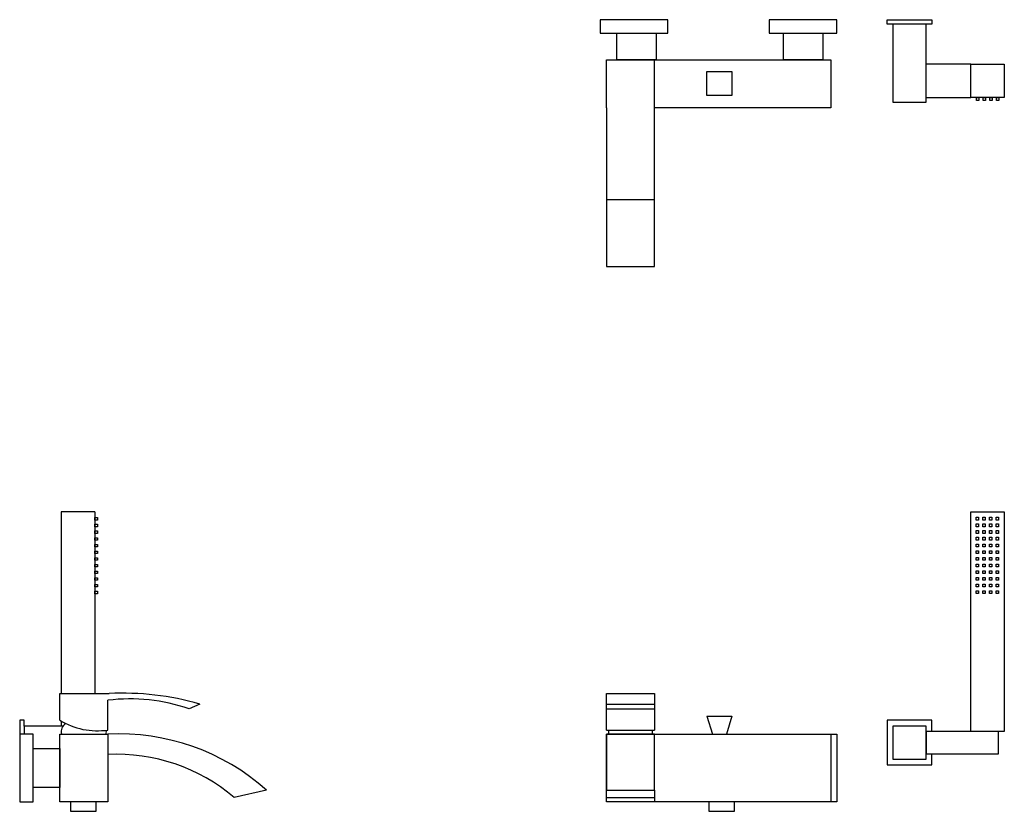
# Model space of a CAD drawing. Units: millimetres. Extents: x 501 to 1383, y 494 to 1203.
import ezdxf

# ---------------------------------------------------------------- set-up
doc = ezdxf.new("R2010")
doc.units = ezdxf.units.MM

# ---------------------------------------------------------------- blocks, each defined once
blk = doc.blocks.new('*U31')
blk.add_lwpolyline([(-1.09, 1.25), (1.09, 1.25), (1.09, -1.25), (-1.09, -1.25)], close=True)
blk = doc.blocks.new('*U32')
at = {"color": 0, "linetype": 'ByBlock', "lineweight": -2, "transparency": 16777216}
for p in [(0, 0), (6, 0), (12, 0), (18, 0)]:
    blk.add_blockref('*U31', p, dxfattribs=at)
blk = doc.blocks.new('*U33')
blk.add_lwpolyline([(-1.09, 1.25), (1.09, 1.25), (1.09, -1.25), (-1.09, -1.25)], close=True)
blk = doc.blocks.new('*U34')
at = {"color": 0, "linetype": 'ByBlock', "lineweight": -2, "transparency": 16777216}
for p in [(0, 66), (6, 66), (12, 66), (18, 66), (0, 60), (0, 54), (6, 60), (6, 54), (12, 60), (12, 54), (18, 60), (18, 54), (0, 48), (6, 48), (12, 48), (18, 48), (0, 42), (0, 36), (6, 42), (6, 36), (12, 42), (12, 36), (18, 42), (18, 36), (0, 30), (6, 30), (12, 30), (18, 30), (0, 24), (0, 18), (6, 24), (6, 18), (12, 24), (12, 18), (18, 24), (18, 18), (0, 12), (6, 12), (12, 12), (18, 12), (0, 6), (0, 0), (6, 6), (6, 0), (12, 6), (12, 0), (18, 6), (18, 0)]:
    blk.add_blockref('*U33', p, dxfattribs=at)
blk = doc.blocks.new('*U28')
blk.add_lwpolyline([(-1.09, 1.25), (1.09, 1.25), (1.09, -1.25), (-1.09, -1.25)], close=True)
blk = doc.blocks.new('*U30')
at = {"color": 0, "linetype": 'ByBlock', "lineweight": -2, "transparency": 16777216}
for p in [(0, 0), (6, 0), (12, 0), (18, 0), (24, 0), (30, 0), (36, 0), (42, 0), (48, 0), (54, 0), (60, 0), (66, 0)]:
    blk.add_blockref('*U28', p, dxfattribs=at)

msp = doc.modelspace()

# ---------------------------------------------------------------- linework, layer by layer
for p, q in [((1278.24, 1199.01), (1278.24, 1203.01)), ((1278.24, 1203.01), (1318.24, 1203.01)), ((1318.24, 1203.01), (1318.24, 1199.01)), ((1318.24, 1199.01), (1278.24, 1199.01)), ((1283.24, 1199.01), (1283.24, 1129.01)), ((1313.24, 1129.01), (1313.24, 1199.01)), ((1353.24, 1163.17), (1313.24, 1163.17)), ((1353.24, 1133.17), (1353.24, 1163.17)), ((1313.24, 1133.17), (1353.24, 1133.17)), ((1283.24, 1129.01), (1313.24, 1129.01)), ((1069.72, 1041.6), (1026.67, 1041.6)), ((567.92, 762.08), (537.92, 762.08)), ((537.92, 762.08), (537.92, 599.08)), ((567.92, 762.08), (567.92, 599.08)), ((536.62, 599.08), (580.74, 599.08)), ((579.73, 566.41), (579.73, 593.07)), ((1026.67, 566.41), (1026.67, 599.08)), ((1026.67, 599.08), (1069.72, 599.08)), ((1069.72, 599.08), (1069.72, 566.41)), ((662.06, 589.6), (652.57, 585.36)), ((1026.67, 589.6), (1069.72, 589.6)), ((1026.67, 585.36), (1069.72, 585.36)), ((504.65, 575.08), (500.65, 575.08)), ((500.65, 575.08), (500.65, 562.81)), ((504.65, 569.95), (504.65, 575.08)), ((537.92, 574.42), (537.92, 569.95)), ((1116.61, 578.81), (1121.52, 562.81)), ((1116.61, 578.81), (1139.12, 578.81)), ((1139.12, 578.81), (1134.21, 562.81)), ((1318.24, 575.08), (1278.24, 575.08)), ((1278.24, 575.08), (1278.24, 535.08)), ((1318.24, 565.08), (1318.24, 575.08)), ((504.65, 569.95), (504.65, 562.81)), ((539.51, 569.95), (504.65, 569.95)), ((1026.67, 566.41), (1069.72, 566.41)), ((1028.48, 566.41), (1028.48, 562.81)), ((1067.71, 566.41), (1067.71, 562.81)), ((1313.11, 569.95), (1283.37, 569.95)), ((1283.37, 569.95), (1283.37, 540.2)), ((1313.11, 540.2), (1313.11, 569.95)), ((1026.67, 502.12), (1026.67, 562.81)), ((1026.67, 562.81), (1227.67, 562.81)), ((1069.72, 562.81), (1026.67, 562.81)), ((1026.67, 562.81), (1026.67, 512.54)), ((1069.72, 512.54), (1069.72, 562.81)), ((1172.55, 562.81), (1233.24, 562.81)), ((1227.67, 562.81), (1227.67, 502.12)), ((1233.24, 562.81), (1233.24, 502.12)), ((1283.37, 540.2), (1313.11, 540.2)), ((1318.24, 535.08), (1318.24, 545.08)), ((1278.24, 535.08), (1318.24, 535.08)), ((721.91, 512.54), (692.82, 505.95)), ((1026.67, 512.54), (1069.72, 512.54)), ((1069.72, 512.54), (1069.72, 502.12)), ((1026.67, 505.95), (1069.72, 505.95)), ((1233.24, 502.12), (1026.67, 502.12))]:
    msp.add_line(p, q)
for points in [[(1081.68, 1191.05), (1081.68, 1203.01), (1020.99, 1203.01), (1020.99, 1191.05)], [(1233.24, 1191.05), (1233.24, 1203.01), (1172.55, 1203.01), (1172.55, 1191.05)], [(1035.95, 1167.04), (1035.95, 1191.05), (1071.06, 1191.05), (1071.06, 1167.04)], [(1185.34, 1167.04), (1185.34, 1191.05), (1220.45, 1191.05), (1220.45, 1167.04)], [(1139.12, 1156.48), (1139.12, 1134.94), (1116.61, 1134.94), (1116.61, 1156.48)], [(512.61, 562.81), (500.65, 562.81), (500.65, 502.12), (512.61, 502.12)], [(536.62, 562.81), (579.73, 562.81), (579.73, 502.12), (536.62, 502.12)], [(536.62, 514.73), (512.61, 514.73), (512.61, 549.84), (536.62, 549.84)], [(569.33, 502.12), (546.27, 502.12), (546.27, 493.54), (569.33, 493.54)], [(1118.42, 493.54), (1141.48, 493.54), (1141.48, 502.12), (1118.42, 502.12)]]:
    msp.add_lwpolyline(points, close=True)
for points in [[(1026.67, 1123.93), (1026.67, 1167.04), (1227.67, 1167.04), (1227.67, 1123.93), (1069.72, 1123.93)], [(1026.67, 1123.93), (1026.67, 981.75), (1069.72, 981.75), (1069.72, 1167.04)], [(1353.24, 1163.17), (1383.24, 1163.17), (1383.24, 1133.17), (1353.24, 1133.17), (1353.24, 1163.17)], [(1353.24, 565.08), (1353.24, 762.08), (1383.24, 762.08), (1383.24, 565.08), (1353.24, 565.08)], [(536.62, 575.2), (536.62, 599.08)], [(1313.11, 565.08), (1313.11, 545.08), (1378.11, 545.08), (1378.11, 565.08), (1313.11, 565.08)]]:
    msp.add_lwpolyline(points)
for centre, radius, start, end in [((599.52, 432.26), 162.02, 70.8883, 97.01576), ((593.32, 353.34), 246.05, 73.77763, 92.93166), ((570.24, 629.97), 64.27, 238.46059, 278.49364), ((546.74, 564.78), 8.88, 122.59718, 192.85847), ((571.29, 564.38), 7.04, 347.05659, 14.84167), ((589.17, 363.31), 199.72, 48.34808, 92.71013), ((587.48, 382.07), 162.61, 49.62327, 92.73151)]:
    msp.add_arc(centre, radius, start, end)

# ---------------------------------------------------------------- block references
for name, p in [('*U32', (1359.31, 1131.91)), ('*U34', (1359.03, 689.85))]:
    msp.add_blockref(name, p)
at = {"rotation": 90}
msp.add_blockref('*U30', (569.17, 689.68), dxfattribs=at)

doc.saveas('drawing.dxf')
